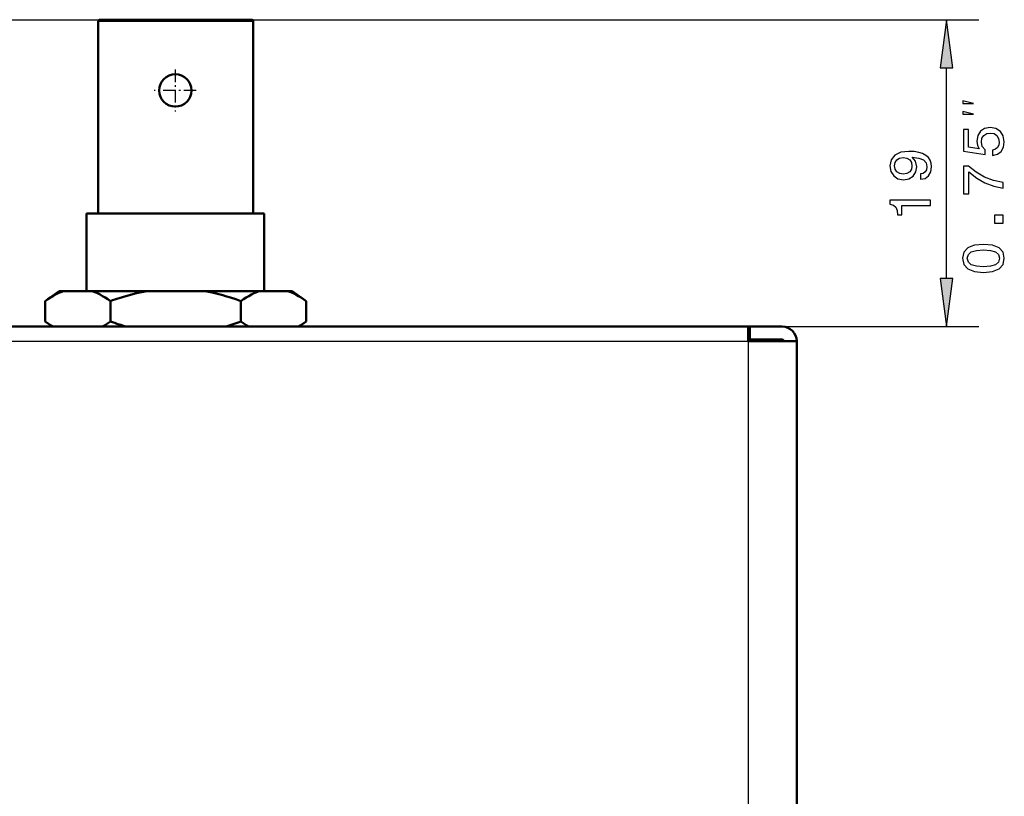
# Model space of a CAD drawing. Extents: x 0 to 594, y 0 to 420.
# Drawn here: x 222 to 283, y 281 to 329 of the extents above; entities that cross this region are included whole.
import ezdxf

# ---------------------------------------------------------------- set-up
doc = ezdxf.new("R2010")
doc.units = 0
doc.linetypes.add('DASHDOT', pattern=[18.5, 12, -3, 0.5, -3])

msp = doc.modelspace()

# ---------------------------------------------------------------- linework, layer by layer
at = {"color": 7, "lineweight": 25}
for p, q in [((98.788658, 329.147339), (281.124634, 329.147339)), ((226.575653, 329.047333), (236.175659, 329.047333)), ((279.124634, 313.121674), (279.124634, 326.173004)), ((266.838654, 310.147339), (281.124634, 310.147339)), ((61.038658, 309.247345), (266.838654, 309.247345)), ((266.838654, 309.247345), (266.838654, 149.547333))]:
    msp.add_line(p, q, dxfattribs=at)
at = {"color": 7, "lineweight": 50}
for p, q in [((226.575653, 317.147339), (226.575653, 329.047333)), ((236.075653, 329.147339), (226.675659, 329.147339)), ((236.175659, 329.047333), (236.175659, 317.147339)), ((225.850647, 317.147339), (236.850647, 317.147339)), ((225.850647, 312.347321), (225.850647, 317.147339)), ((236.850647, 317.147339), (236.850647, 312.347321)), ((224.15303, 312.347321), (223.292755, 311.728943)), ((224.15303, 312.347321), (224.423782, 312.347321)), ((226.203171, 312.347321), (224.423782, 312.347321)), ((226.203171, 312.347321), (228.136551, 312.347321)), ((228.136551, 312.347321), (229.596268, 312.347321)), ((233.155045, 312.347321), (229.596268, 312.347321)), ((233.155045, 312.347321), (236.548141, 312.347321)), ((238.32753, 312.347321), (236.548141, 312.347321)), ((238.32753, 312.347321), (238.598267, 312.347321)), ((238.598267, 312.347321), (239.458557, 311.728943)), ((223.292755, 311.728943), (223.292755, 310.465729)), ((227.334198, 311.728943), (227.334198, 310.465729)), ((235.417099, 311.728943), (235.417099, 310.465729)), ((239.458557, 311.728943), (239.458557, 310.465729)), ((223.735687, 310.147308), (223.292755, 310.465729)), ((239.01561, 310.147308), (239.458557, 310.465729)), ((61.038658, 310.147339), (266.838654, 310.147339)), ((266.93866, 310.147339), (265.838654, 310.147339)), ((266.838654, 310.146881), (266.838654, 309.247345)), ((266.93866, 310.147339), (266.93866, 309.347321)), ((266.93866, 310.147339), (268.93866, 310.147339)), ((266.93866, 309.347321), (266.838654, 309.347321)), ((266.838654, 309.247345), (269.838654, 309.247345)), ((268.93866, 309.347321), (266.93866, 309.347321)), ((269.838654, 309.247345), (269.838654, 149.547333)), ((269.838654, 301.797333), (269.838654, 294.799316)), ((269.838654, 294.799316), (269.838654, 294.297333))]:
    msp.add_line(p, q, dxfattribs=at)
at = {"color": 7, "linetype": 'DASHDOT', "lineweight": 25, "ltscale": 0.064999}
msp.add_line((231.350647, 326.067322), (231.350647, 323.467346), dxfattribs=at)
at = {"color": 7, "linetype": 'DASHDOT', "lineweight": 25, "ltscale": 0.065}
msp.add_line((232.65065, 324.767334), (230.050659, 324.767334), dxfattribs=at)
at = {"color": 7, "lineweight": 25}
for points in [[(279.516205, 326.173004), (279.124634, 329.147339), (278.733063, 326.173004)], [(280.79129, 323.966827), (280.124634, 324.133484), (280.124634, 323.966827)], [(280.79129, 323.30014), (280.124634, 323.466827), (280.124634, 323.30014)], [(281.972626, 320.739136), (282.268005, 320.81839), (282.498566, 320.994904), (282.642639, 321.254272), (282.696686, 321.585693), (282.631836, 321.949524), (282.455322, 322.2341), (282.174347, 322.414215), (281.814117, 322.482666), (281.479095, 322.421417), (281.216125, 322.248505), (281.046814, 321.978333), (280.985596, 321.628906), (281.028809, 321.358734), (281.147675, 321.149811), (280.47406, 321.250671), (280.47406, 322.345764), (280.17868, 322.345764), (280.17868, 321.009308), (281.504303, 320.811188), (281.504303, 321.099365), (281.335022, 321.308319), (281.273773, 321.57489), (281.313385, 321.80542), (281.42868, 321.981934), (281.605194, 322.093597), (281.832123, 322.13324), (282.059082, 322.093597), (282.235596, 321.978333), (282.34726, 321.801819), (282.386871, 321.57489), (282.361664, 321.383972), (282.278809, 321.236267), (282.149139, 321.128204), (281.972626, 321.074158)], [(277.505035, 319.266052), (277.789612, 319.320068), (278.009369, 319.474976), (278.14624, 319.71994), (278.196686, 320.044128), (278.171478, 320.256683), (278.106628, 320.447601), (277.994965, 320.609711), (277.836456, 320.746582), (277.638336, 320.854675), (277.393372, 320.933899), (277.112396, 320.980743), (276.788177, 320.998749), (276.280243, 320.9375), (275.90921, 320.761017), (275.685883, 320.480011), (275.606628, 320.094574), (275.671478, 319.741547), (275.84436, 319.474976), (276.110931, 319.302063), (276.445953, 319.244446), (276.791779, 319.302063), (277.054749, 319.471375), (277.220459, 319.723541), (277.274475, 320.044128), (277.206055, 320.382751), (276.997101, 320.638519), (277.396973, 320.580872), (277.681549, 320.465607), (277.850861, 320.289093), (277.904907, 320.04776), (277.879669, 319.860413), (277.800415, 319.723541), (277.674347, 319.633484), (277.505035, 319.597473)], [(276.442352, 319.593872), (276.219025, 319.629883), (276.042511, 319.730743), (275.930817, 319.889252), (275.891205, 320.094574), (275.930817, 320.307129), (276.042511, 320.469208), (276.215424, 320.570068), (276.438751, 320.609711), (276.66571, 320.570068), (276.835022, 320.469208), (276.939484, 320.303528), (276.975494, 320.083771), (276.939484, 319.885651), (276.835022, 319.730743), (276.669312, 319.629883)], [(282.624634, 318.713196), (282.624634, 319.077026), (282.030243, 319.195923), (281.475494, 319.404846), (280.960358, 319.700256), (280.477661, 320.085693), (280.17868, 320.085693), (280.17868, 318.371002), (280.50647, 318.371002), (280.50647, 319.739868), (280.992798, 319.343628), (281.500702, 319.044617), (282.041046, 318.835693)], [(278.124634, 317.647156), (278.124634, 317.974976), (275.606628, 317.974976), (275.606628, 317.730042), (275.826355, 317.665192), (275.97406, 317.535492), (276.060516, 317.337372), (276.089325, 317.063599), (276.345093, 317.063599), (276.345093, 317.647156)], [(282.624634, 316.546783), (282.624634, 317.043884), (282.087891, 317.043884), (282.087891, 316.546783)], [(281.403442, 313.508606), (281.969025, 313.562622), (282.372467, 313.731934), (282.617432, 314.002106), (282.696686, 314.37677), (282.617432, 314.747803), (282.372467, 315.017975), (281.969025, 315.183655), (281.403442, 315.241302), (280.841492, 315.183655), (280.618164, 315.115234), (280.434418, 315.017975), (280.189484, 314.747803), (280.106628, 314.37677), (280.189484, 314.002106), (280.438049, 313.731934), (280.841492, 313.562622)], [(281.403442, 313.854431), (280.96756, 313.88324), (280.654175, 313.973297), (280.470459, 314.135406), (280.405609, 314.37677), (280.470459, 314.614502), (280.654175, 314.776611), (280.96756, 314.866669), (281.403442, 314.895477), (281.842926, 314.866669), (282.156342, 314.776611), (282.340057, 314.614502), (282.401276, 314.37677), (282.340057, 314.135406), (282.156342, 313.973297), (281.842926, 313.88324)], [(278.733063, 313.121674), (279.124634, 310.147339), (279.516205, 313.121674)]]:
    msp.add_lwpolyline(points, close=True, dxfattribs=at)
at = {"color": 7, "lineweight": 50}
for points in [[(224.423782, 312.347321), (224.315399, 312.306763), (224.207153, 312.261963), (224.099075, 312.213074), (224.018143, 312.173828), (223.937317, 312.132385), (223.776016, 312.043304), (223.61528, 311.94635), (223.453659, 311.841095), (223.292755, 311.728943)], [(226.203171, 312.347321), (226.311554, 312.306763), (226.419785, 312.261963), (226.527863, 312.213074), (226.60881, 312.173828), (226.689636, 312.132385), (226.850937, 312.043304), (227.011673, 311.94635), (227.173294, 311.841095), (227.334198, 311.728943)], [(233.155045, 312.347321), (233.39888, 312.301392), (233.642349, 312.250122), (233.885406, 312.193726), (234.127991, 312.132385), (234.289398, 312.088867), (234.450562, 312.043304), (234.772034, 311.94635), (235.095276, 311.841095), (235.417099, 311.728943)], [(236.548141, 312.347321), (236.439758, 312.306763), (236.331512, 312.261963), (236.223434, 312.213074), (236.142502, 312.173828), (236.061661, 312.132385), (235.900375, 312.043304), (235.739639, 311.94635), (235.578018, 311.841095), (235.417099, 311.728943)], [(238.32753, 312.347321), (238.435898, 312.306763), (238.544144, 312.261963), (238.652222, 312.213074), (238.73317, 312.173828), (238.813995, 312.132385), (238.975281, 312.043304), (239.136032, 311.94635), (239.297638, 311.841095), (239.458557, 311.728943)]]:
    msp.add_lwpolyline(points, dxfattribs=at)
msp.add_circle((231.350647, 324.767334), 1, dxfattribs=at)
for centre, radius, start, end in [((226.675659, 329.047333), 0.1, 90.000003, 180.000005), ((236.075653, 329.047333), 0.1, 0, 90.000003), ((231.932571, 299.478363), 13.079737, 100.289723, 108.1252), ((233.040634, 295.871216), 16.853205, 107.890372, 109.791377), ((226.705124, 315.180054), 5.819629, 234.101814, 239.859308), ((223.921814, 315.180054), 5.819629, 300.140693, 305.898184), ((233.040634, 326.323456), 16.853212, 250.208623, 252.109628), ((229.999084, 325.475586), 15.957716, 286.145636, 289.847783), ((238.829483, 315.180054), 5.819629, 234.101814, 239.859308), ((236.046173, 315.180054), 5.819629, 300.140693, 305.898184), ((232.473053, 324.570129), 15.010293, 252.115495, 253.916917), ((268.93866, 309.247345), 0.9, 0, 90.000003), ((268.93866, 309.247345), 0.1, 0, 90.000003)]:
    msp.add_arc(centre, radius, start, end, dxfattribs=at)
at = {"color": 7, "lineweight": 25}
for points in [[(279.516205, 326.173004), (279.124634, 329.147339), (279.516205, 326.173004), (278.733063, 326.173004)], [(278.733063, 313.121674), (279.124634, 310.147339), (278.733063, 313.121674), (279.516205, 313.121674)]]:
    msp.add_solid(points, dxfattribs=at)

doc.saveas('drawing.dxf')
